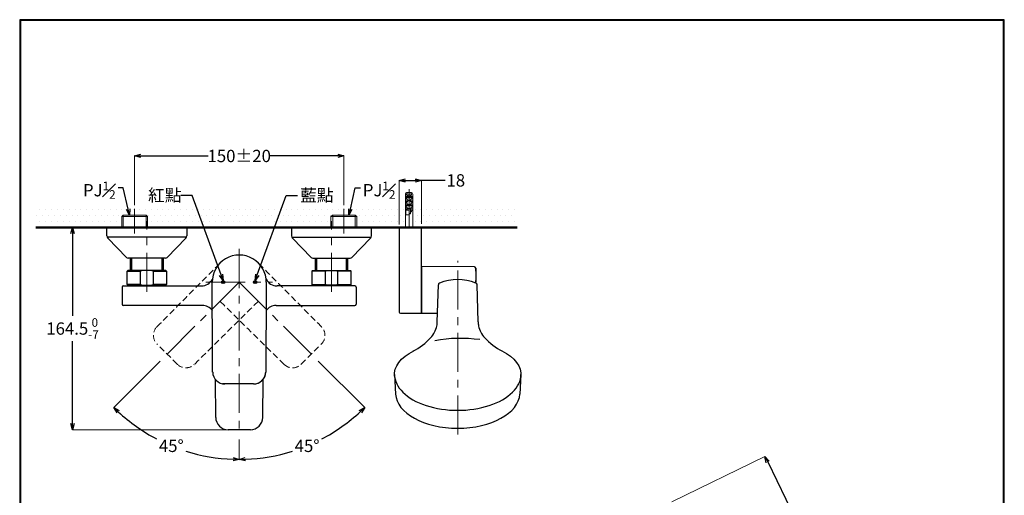
# Model space of a CAD drawing. Units: millimetres. Extents: x 2285 to 3085, y 611 to 1759.
# Drawn here: x 2285 to 3085, y 1372 to 1759 of the extents above; entities that cross this region are included whole.
import ezdxf
from ezdxf import colors
from ezdxf.entities.mleader import LeaderData, LeaderLine
from ezdxf.math import Vec2, Vec3

# ---------------------------------------------------------------- set-up
doc = ezdxf.new("R2010")
doc.units = ezdxf.units.MM
doc.linetypes.add('CENTER', pattern=[50.8, 31.75, -6.35, 6.35, -6.35])
doc.linetypes.add('DASHED', pattern=[0.75, 0.5, -0.25])
for name, color, linetype, lineweight in [('中心線', 2, 'CENTER', 5), ('標註線', 7, 'Continuous', 9), ('牆壁線', 130, 'Continuous', 50)]:
    doc.layers.add(name, color=color, linetype=linetype, lineweight=lineweight)
doc.layers.add('繪圖線', color=7, linetype='Continuous')
doc.styles.get("Standard").update_dxf_attribs({"font": 'msjh.ttf', "height": 10})
doc.dimstyles.get("Standard").update_dxf_attribs({"dimtxt": 10, "dimasz": 5, "dimexe": 0, "dimexo": 3, "dimgap": 2, "dimtad": 0, "dimtih": 1, "dimtoh": 1, "dimdec": 1, "dimdsep": 46, "dimtxsty": 'Standard', "dimblk": 'OPEN30', "dimcen": 0.09, "dimadec": 0, "dimazin": 2, "dimtfac": 1, "dimtdec": 1, "dimtofl": 0, "dimtmove": 1, "dimatfit": 3, "dimldrblk": 'OPEN30', "dimfxl": 0, "dimtolj": 1, "dimtzin": 0, "dimlwe": 9, "dimarcsym": 0})

# ---------------------------------------------------------------- blocks, each defined once
blk = doc.blocks.new('_Open30')
at = {"color": 0, "linetype": 'ByBlock', "lineweight": -2}
for p, q in [((-1, 0.27), (0, 0)), ((0, 0), (-1, -0.27)), ((0, 0), (-1, 0))]:
    blk.add_line(p, q, dxfattribs=at)
blk = doc.blocks.new('*D31')
at = {"layer": 'Defpoints', "color": 0}
for p in [(2548.84, 1648.39), (2378.84, 1605.29), (2548.84, 1605.29)]:
    blk.add_point(p, dxfattribs=at)
at = {"layer": '標註線', "color": 0, "lineweight": 9}
for p, q in [((2378.84, 1608.29), (2378.84, 1648.39)), ((2548.84, 1608.29), (2548.84, 1648.39))]:
    blk.add_line(p, q, dxfattribs=at)
at = {"layer": '標註線', "color": 0, "lineweight": -2}
for p, q in [((2383.84, 1648.39), (2438.68, 1648.39)), ((2543.84, 1648.39), (2488.99, 1648.39))]:
    blk.add_line(p, q, dxfattribs=at)
at = {"layer": '標註線', "color": 0, "lineweight": -2, "xscale": 5, "yscale": 5, "zscale": 5, "rotation": 180}
blk.add_blockref('_Open30', (2378.84, 1648.39), dxfattribs=at)
at = {"layer": '標註線', "color": 0, "lineweight": -2, "xscale": 5, "yscale": 5, "zscale": 5}
blk.add_blockref('_Open30', (2548.84, 1648.39), dxfattribs=at)
at = {"layer": '標註線', "color": 0, "insert": (2463.84, 1648.39), "char_height": 10, "attachment_point": 5}
blk.add_mtext('\\A1;150%%P20', dxfattribs=at)
blk = doc.blocks.new('*D32')
at = {"layer": 'Defpoints', "color": 0}
for p in [(2611.85, 1628.55), (2593.85, 1589.79), (2611.85, 1590.29)]:
    blk.add_point(p, dxfattribs=at)
at = {"layer": '標註線', "color": 0, "lineweight": 9}
for p, q in [((2593.85, 1592.79), (2593.85, 1628.55)), ((2611.85, 1593.29), (2611.85, 1628.55))]:
    blk.add_line(p, q, dxfattribs=at)
at = {"layer": '標註線', "color": 0, "lineweight": -2}
for p, q in [((2598.85, 1628.55), (2606.85, 1628.55)), ((2631.07, 1628.55), (2611.85, 1628.55))]:
    blk.add_line(p, q, dxfattribs=at)
at = {"layer": '標註線', "color": 0, "lineweight": -2, "xscale": 5, "yscale": 5, "zscale": 5, "rotation": 180}
blk.add_blockref('_Open30', (2593.85, 1628.55), dxfattribs=at)
at = {"layer": '標註線', "color": 0, "lineweight": -2, "xscale": 5, "yscale": 5, "zscale": 5}
blk.add_blockref('_Open30', (2611.85, 1628.55), dxfattribs=at)
at = {"layer": '標註線', "color": 0, "insert": (2639.8, 1628.55), "char_height": 10, "attachment_point": 5}
blk.add_mtext('\\A1;18', dxfattribs=at)
blk = doc.blocks.new('*D34')
at = {"layer": 'Defpoints', "color": 0}
for p in [(2328.42, 1590.29), (2356.31, 1590.29), (2463.84, 1425.79)]:
    blk.add_point(p, dxfattribs=at)
at = {"layer": '標註線', "color": 0, "lineweight": 9}
for p, q in [((2353.31, 1590.29), (2328.42, 1590.29)), ((2460.84, 1425.79), (2328.42, 1425.79))]:
    blk.add_line(p, q, dxfattribs=at)
at = {"layer": '標註線', "color": 0, "lineweight": -2}
for p, q in [((2328.42, 1585.29), (2328.42, 1518.41)), ((2328.42, 1430.79), (2328.42, 1497.67))]:
    blk.add_line(p, q, dxfattribs=at)
at = {"layer": '標註線', "color": 0, "lineweight": -2, "xscale": 5, "yscale": 5, "zscale": 5}
for p, rotation in [((2328.42, 1590.29), 90), ((2328.42, 1425.79), 270)]:
    blk.add_blockref('_Open30', p, dxfattribs=dict(at, rotation=rotation))
at = {"layer": '標註線', "color": 0, "insert": (2328.42, 1508.04), "char_height": 10, "attachment_point": 5}
blk.add_mtext('\\A1;164.5{\\H7.000000;\\S 0^ -7;}', dxfattribs=at)
blk = doc.blocks.new('*D35')
at = {"layer": 'Defpoints', "color": 0}
for p in [(2463.82, 1572.74), (2463.82, 1545.8), (2401.74, 1483.72), (2391.74, 1420.96), (2463.82, 1420.79)]:
    blk.add_point(p, dxfattribs=at)
at = {"layer": '標註線', "color": 0, "lineweight": 9}
for p, q in [((2399.62, 1481.6), (2361.89, 1443.87)), ((2463.82, 1417.79), (2463.82, 1401.64))]:
    blk.add_line(p, q, dxfattribs=at)
at = {"layer": '標註線', "color": 0, "lineweight": -2}
for start, end in [(226.98492, 242.26183), (252.54391, 268.01261)]:
    blk.add_arc((2463.82, 1545.8), 144.16, start, end, dxfattribs=at)
at = {"layer": '標註線', "color": 0, "lineweight": -2, "xscale": 5, "yscale": 5, "zscale": 5}
for p, rotation in [((2361.89, 1443.87), 135.9912297020719), ((2463.82, 1401.64), 359.0063049128246)]:
    blk.add_blockref('_Open30', p, dxfattribs=dict(at, rotation=rotation))
at = {"layer": '標註線', "color": 0, "insert": (2408.65, 1412.62), "char_height": 10, "attachment_point": 5}
blk.add_mtext('\\A1;45°', dxfattribs=at)
blk = doc.blocks.new('*D36')
at = {"layer": 'Defpoints', "color": 0}
for p in [(2463.82, 1572.74), (2463.82, 1545.8), (2525.91, 1483.72), (2463.82, 1420.79), (2501.14, 1406.55)]:
    blk.add_point(p, dxfattribs=at)
at = {"layer": '標註線', "color": 0, "lineweight": 9}
for p, q in [((2528.03, 1481.6), (2565.76, 1443.87)), ((2463.82, 1417.79), (2463.82, 1401.64))]:
    blk.add_line(p, q, dxfattribs=at)
at = {"layer": '標註線', "color": 0, "lineweight": -2}
for start, end in [(297.73817, 313.01508), (271.98739, 287.45609)]:
    blk.add_arc((2463.82, 1545.8), 144.16, start, end, dxfattribs=at)
at = {"layer": '標註線', "color": 0, "lineweight": -2, "xscale": 5, "yscale": 5, "zscale": 5}
for p, rotation in [((2565.76, 1443.87), 44.00877029792766), ((2463.82, 1401.64), 180.9936950871754)]:
    blk.add_blockref('_Open30', p, dxfattribs=dict(at, rotation=rotation))
at = {"layer": '標註線', "color": 0, "insert": (2518.99, 1412.62), "char_height": 10, "attachment_point": 5}
blk.add_mtext('\\A1;45°', dxfattribs=at)
blk = doc.blocks.new('*D50')
at = {"layer": 'Defpoints', "color": 0}
for p in [(2812.63, 1365.67), (2996.09, 1189.23), (2917.72, 1150.89)]:
    blk.add_point(p, dxfattribs=at)
at = {"layer": '標註線', "color": 0, "lineweight": 9}
for p, q in [((2815.33, 1366.99), (2891, 1404.01)), ((2920.42, 1152.21), (2996.09, 1189.23))]:
    blk.add_line(p, q, dxfattribs=at)
at = {"layer": '標註線', "color": 0, "lineweight": -2}
for p, q in [((2893.2, 1399.52), (2940.04, 1303.79)), ((2993.89, 1193.72), (2947.05, 1289.45))]:
    blk.add_line(p, q, dxfattribs=at)
at = {"layer": '標註線', "color": 0, "lineweight": -2, "xscale": 5, "yscale": 5, "zscale": 5}
for p, rotation in [((2891, 1404.01), 116.0720022305155), ((2996.09, 1189.23), 296.0720022305154)]:
    blk.add_blockref('_Open30', p, dxfattribs=dict(at, rotation=rotation))
at = {"layer": '標註線', "color": 0, "insert": (2943.54, 1296.62), "char_height": 10, "attachment_point": 5}
blk.add_mtext('\\A1;239', dxfattribs=at)

msp = doc.modelspace()

# ---------------------------------------------------------------- hatches: boundary and pattern name
at = {"layer": '標註線', "lineweight": 0}
h = msp.add_hatch(dxfattribs=at)
h.set_pattern_fill('DOTS', color=256, scale=3)
h.set_pattern_definition([(0, (-24.624, 0), (2.38125, 4.7625), [0, -4.7625])])
h.paths.add_polyline_path([(2368.33, 1599.13), (2369.49, 1600.29), (2367.42, 1602.46), (2364.71, 1605.29), (2298.65, 1605.29), (2298.65, 1590.29), (2368.33, 1590.29)])
h.paths.add_polyline_path([(2433.34, 1605.29), (2378.84, 1605.29), (2378.84, 1600.29), (2388.38, 1600.29), (2388.38, 1600.03), (2389.28, 1599.13), (2389.28, 1590.29), (2437.75, 1590.29)])
h.paths.add_polyline_path([(2494.36, 1605.29), (2433.34, 1605.29), (2437.75, 1590.29), (2489.93, 1590.29)])
h.paths.add_polyline_path([(2378.84, 1605.29), (2364.71, 1605.29), (2367.42, 1602.46), (2369.49, 1600.29), (2378.84, 1600.29)])
h.paths.add_polyline_path([(2539.32, 1600.29), (2548.84, 1600.29), (2548.84, 1605.29), (2494.36, 1605.29), (2489.93, 1590.29), (2538.36, 1590.29), (2538.36, 1599.13), (2538.16, 1599.13)])
h.paths.add_polyline_path([(2557.83, 1605.29), (2556.78, 1603.01), (2555.52, 1600.29), (2557.95, 1600.29), (2558.21, 1600.03), (2559.32, 1598.92), (2559.32, 1590.29), (2598.85, 1590.29), (2598.85, 1598.54), (2598.85, 1605.29)])
h.paths.add_polyline_path([(2557.83, 1605.29), (2548.84, 1605.29), (2548.84, 1600.29), (2555.52, 1600.29), (2556.78, 1603.01)])
h.paths.add_polyline_path([(2689.6, 1605.29), (2604.82, 1605.29), (2604.82, 1598.54), (2604.85, 1598.54), (2604.85, 1590.29), (2689.6, 1590.29)])
at = {"layer": '繪圖線'}
h = msp.add_hatch(color=256, dxfattribs=at)
edge = h.paths.add_edge_path(flags=0)
edge.add_arc((2450.84, 1545.79), 1.25, 0, 360)
h = msp.add_hatch(color=256, dxfattribs=at)
edge = h.paths.add_edge_path(flags=0)
edge.add_arc((2476.84, 1545.79), 1.25, 0, 360)

# ---------------------------------------------------------------- linework, layer by layer
at = {"layer": '中心線'}
for p, q in [((2601.85, 1621.49), (2601.85, 1585.29)), ((2378.84, 1605.29), (2378.84, 1585.29)), ((2548.84, 1605.29), (2548.84, 1585.29)), ((2388.81, 1537.79), (2388.81, 1595.29)), ((2538.84, 1537.79), (2538.84, 1595.29)), ((2463.82, 1572.74), (2463.82, 1420.79)), ((2641.35, 1421.92), (2641.35, 1563.23)), ((2463.82, 1545.8), (2401.74, 1483.72)), ((2436.82, 1545.8), (2490.82, 1545.8)), ((2463.82, 1545.8), (2525.91, 1483.72))]:
    msp.add_line(p, q, dxfattribs=at)
at = {"layer": '標註線', "lineweight": 0}
for p, q in [((2539.96, 1600.29), (2539.96, 1590.29)), ((2558.15, 1600.29), (2558.15, 1590.29))]:
    msp.add_line(p, q, dxfattribs=at)
at = {"layer": '標註線', "lineweight": 9}
msp.add_line((2353.31, 1590.29), (2325.33, 1590.29), dxfattribs=at)
at = {"layer": '牆壁線'}
msp.add_line((2298.65, 1590.29), (2689.6, 1590.29), dxfattribs=at)
at = {"layer": '繪圖線', "color": 3, "lineweight": 0}
for p, q in [((2598.87, 1617.29), (2598.87, 1598.54)), ((2599.86, 1616.82), (2599.86, 1617.29)), ((2603.83, 1616.82), (2599.86, 1616.82)), ((2600.39, 1618.79), (2603.3, 1618.79)), ((2603.83, 1617.29), (2603.83, 1616.82)), ((2604.82, 1598.54), (2604.82, 1617.29)), ((2599.25, 1614.48), (2599.25, 1615.19)), ((2604.44, 1615.19), (2599.25, 1615.19)), ((2604.44, 1614.48), (2599.25, 1614.48)), ((2599.25, 1611.1), (2599.25, 1611.81)), ((2604.44, 1611.81), (2599.25, 1611.81)), ((2600.77, 1611.1), (2599.25, 1611.1)), ((2599.25, 1607.73), (2599.25, 1608.44)), ((2604.44, 1608.44), (2599.25, 1608.44)), ((2599.39, 1615.41), (2604.3, 1615.41)), ((2599.39, 1612.04), (2604.3, 1612.04)), ((2599.39, 1608.66), (2604.3, 1608.66)), ((2604.44, 1611.1), (2602.63, 1611.1)), ((2604.44, 1615.19), (2604.44, 1614.48)), ((2604.44, 1611.81), (2604.44, 1611.1)), ((2604.44, 1608.44), (2604.44, 1607.73)), ((2599.06, 1604.35), (2599.06, 1605.06)), ((2600.44, 1605.06), (2599.06, 1605.06)), ((2599.25, 1604.35), (2599.06, 1604.35)), ((2599.17, 1605.29), (2604.52, 1605.29)), ((2604.44, 1607.73), (2599.25, 1607.73)), ((2599.25, 1604.35), (2599.25, 1600.41)), ((2601.85, 1604.35), (2599.25, 1604.35)), ((2599.25, 1600.41), (2601.85, 1600.41)), ((2601.85, 1601.47), (2601.85, 1605.29)), ((2602.97, 1601.47), (2601.85, 1601.47)), ((2601.85, 1601.28), (2601.85, 1601.47)), ((2602.97, 1601.28), (2601.85, 1601.28)), ((2601.85, 1600.41), (2601.85, 1601.28)), ((2602.97, 1601.47), (2602.97, 1605.29)), ((2604.44, 1604.35), (2602.97, 1604.35)), ((2602.97, 1601.28), (2602.97, 1601.47)), ((2598.85, 1598.54), (2598.85, 1590.29)), ((2598.87, 1598.54), (2598.85, 1598.54)), ((2604.85, 1598.54), (2604.82, 1598.54)), ((2604.85, 1590.29), (2604.85, 1598.54))]:
    msp.add_line(p, q, dxfattribs=at)
at = {"layer": '繪圖線', "lineweight": 0}
for p, q in [((2368.33, 1599.13), (2369.49, 1600.29)), ((2388.12, 1600.29), (2369.49, 1600.29)), ((2369.49, 1600.29), (2369.49, 1590.29)), ((2388.12, 1600.29), (2389.28, 1599.13)), ((2388.12, 1600.29), (2388.12, 1590.29)), ((2539.52, 1600.29), (2538.36, 1599.13)), ((2539.52, 1600.29), (2558.15, 1600.29)), ((2559.32, 1599.13), (2558.15, 1600.29)), ((2368.33, 1590.29), (2368.33, 1599.13)), ((2368.33, 1599.13), (2389.28, 1599.13)), ((2389.28, 1599.13), (2389.28, 1590.29)), ((2538.36, 1599.13), (2538.36, 1590.29)), ((2559.32, 1599.13), (2538.36, 1599.13)), ((2559.32, 1590.29), (2559.32, 1599.13))]:
    msp.add_line(p, q, dxfattribs=at)
at = {"layer": '繪圖線'}
for p, q in [((2356.31, 1583.5), (2356.31, 1590.29)), ((2421.31, 1590.29), (2356.31, 1590.29)), ((2421.31, 1590.29), (2421.31, 1583.5)), ((2506.34, 1590.29), (2506.34, 1583.5)), ((2506.34, 1590.29), (2571.34, 1590.29)), ((2571.34, 1583.5), (2571.34, 1590.29)), ((2421.09, 1582.38), (2356.53, 1582.38)), ((2372.22, 1565.9), (2357.15, 1581.42)), ((2420.46, 1581.42), (2405.4, 1565.9)), ((2506.56, 1582.38), (2571.12, 1582.38)), ((2507.19, 1581.42), (2522.25, 1565.9)), ((2555.43, 1565.9), (2570.49, 1581.42)), ((2403.96, 1565.29), (2373.65, 1565.29)), ((2375.59, 1555.29), (2375.59, 1565.29)), ((2376.59, 1555.29), (2376.59, 1565.29)), ((2401.03, 1565.29), (2401.03, 1555.29)), ((2402.03, 1565.29), (2402.03, 1555.29)), ((2523.68, 1565.29), (2553.99, 1565.29)), ((2525.62, 1565.29), (2525.62, 1555.29)), ((2526.62, 1565.29), (2526.62, 1555.29)), ((2551.06, 1555.29), (2551.06, 1565.29)), ((2552.06, 1555.29), (2552.06, 1565.29)), ((2372.93, 1554.79), (2373.43, 1555.29)), ((2372.93, 1543.79), (2372.93, 1554.79)), ((2372.93, 1554.79), (2383.61, 1554.79)), ((2404.18, 1555.29), (2373.43, 1555.29)), ((2385.43, 1555.29), (2383.61, 1554.79)), ((2383.61, 1543.79), (2383.61, 1554.79)), ((2394.01, 1554.79), (2392.18, 1555.29)), ((2394.01, 1554.79), (2394.01, 1543.79)), ((2394.01, 1554.79), (2404.68, 1554.79)), ((2404.18, 1555.29), (2404.68, 1554.79)), ((2404.68, 1554.79), (2404.68, 1543.79)), ((2523.46, 1555.29), (2522.96, 1554.79)), ((2522.96, 1554.79), (2522.96, 1543.79)), ((2533.64, 1554.79), (2522.96, 1554.79)), ((2523.46, 1555.29), (2554.21, 1555.29)), ((2533.64, 1554.79), (2535.46, 1555.29)), ((2533.64, 1554.79), (2533.64, 1543.79)), ((2542.21, 1555.29), (2544.04, 1554.79)), ((2544.04, 1543.79), (2544.04, 1554.79)), ((2554.71, 1554.79), (2544.04, 1554.79)), ((2554.71, 1554.79), (2554.21, 1555.29)), ((2554.71, 1543.79), (2554.71, 1554.79)), ((2368.81, 1541.79), (2368.81, 1527.79)), ((2369.81, 1542.79), (2433.1, 1542.79)), ((2373.43, 1543.29), (2372.93, 1543.79)), ((2383.61, 1543.79), (2372.93, 1543.79)), ((2373.43, 1543.29), (2404.18, 1543.29)), ((2378.56, 1542.79), (2378.56, 1543.29)), ((2383.61, 1543.79), (2385.43, 1543.29)), ((2392.18, 1543.29), (2394.01, 1543.79)), ((2404.68, 1543.79), (2394.01, 1543.79)), ((2399.06, 1543.29), (2399.06, 1542.79)), ((2404.68, 1543.79), (2404.18, 1543.29)), ((2557.84, 1542.79), (2494.55, 1542.79)), ((2522.96, 1543.79), (2523.46, 1543.29)), ((2522.96, 1543.79), (2533.64, 1543.79)), ((2554.21, 1543.29), (2523.46, 1543.29)), ((2528.59, 1543.29), (2528.59, 1542.79)), ((2535.46, 1543.29), (2533.64, 1543.79)), ((2544.04, 1543.79), (2542.21, 1543.29)), ((2544.04, 1543.79), (2554.71, 1543.79)), ((2549.09, 1542.79), (2549.09, 1543.29)), ((2554.21, 1543.29), (2554.71, 1543.79)), ((2558.84, 1541.79), (2558.84, 1527.79)), ((2433.91, 1526.79), (2369.81, 1526.79)), ((2493.74, 1526.79), (2557.84, 1526.79)), ((2444.74, 1435.69), (2444.43, 1466.69)), ((2482.94, 1435.69), (2483.24, 1466.73)), ((2475.38, 1463), (2452.13, 1463)), ((2463.82, 1462.97), (2463.82, 1463)), ((2475.38, 1463), (2476.65, 1463.12)), ((2472.94, 1425.79), (2454.74, 1425.79))]:
    msp.add_line(p, q, dxfattribs=at)
at = {"layer": '繪圖線', "color": 3}
for p, q in [((2593.85, 1589.79), (2593.85, 1521.49)), ((2594.35, 1590.29), (2611.85, 1590.29)), ((2611.85, 1520.49), (2611.85, 1590.29)), ((2654.98, 1558.11), (2612.15, 1558.49)), ((2612.15, 1520.49), (2612.15, 1558.49)), ((2655.96, 1557.2), (2655.96, 1545.72)), ((2624.7, 1513.52), (2625.62, 1543.68)), ((2657.99, 1513.52), (2657.07, 1543.68)), ((2594.85, 1520.49), (2611.85, 1520.49)), ((2612.15, 1520.49), (2624.92, 1520.6)), ((2589.98, 1470.78), (2590.86, 1454.78)), ((2692.7, 1470.78), (2691.83, 1454.79)), ((2692.71, 1470.78), (2691.83, 1454.78))]:
    msp.add_line(p, q, dxfattribs=at)
at = {"layer": '繪圖線', "linetype": 'DASHED', "lineweight": 0, "ltscale": 10}
for p, q in [((2413.45, 1479.08), (2397.01, 1495.52)), ((2514.19, 1479.08), (2530.64, 1495.52))]:
    msp.add_line(p, q, dxfattribs=at)
at = {"layer": '繪圖線', "color": 3, "linetype": 'Continuous', "lineweight": 15}
for p, q in [((2589.97, 1470.59), (2590.08, 1469.69)), ((2589.99, 1470.75), (2589.98, 1469.81)), ((2692.72, 1470.59), (2692.62, 1469.69)), ((2692.7, 1470.75), (2692.71, 1469.81))]:
    msp.add_line(p, q, dxfattribs=at)
at = {"layer": '繪圖線', "lineweight": 30}
msp.add_lwpolyline([(2285.47, 611.24), (3085.46, 611.24), (3085.46, 1759.25), (2285.47, 1759.25)], close=True, dxfattribs=at)
at = {"layer": '繪圖線', "color": 0}
msp.add_lwpolyline([(3084.86, 742.82), (3084.86, 1758.65), (2286.07, 1758.65), (2286.07, 742.82)], close=True, dxfattribs=at)
at = {"layer": '繪圖線', "flags": 128}
msp.add_lwpolyline([(2442.26, 1472.93), (2442.26, 1472.79), (2442.26, 1472.65)], dxfattribs=at)
at = {"layer": '繪圖線'}
for centre in [(2450.82, 1545.8), (2476.82, 1545.8)]:
    msp.add_circle(centre, 1.25, dxfattribs=at)
at = {"layer": '繪圖線', "color": 3, "lineweight": 0}
for centre, start, end in [((2600.38, 1617.28), 89.38282, 179.70393), ((2603.31, 1617.28), 0.29607, 90.61718)]:
    msp.add_arc(centre, 1.51, start, end, dxfattribs=at)
at = {"layer": '繪圖線', "color": 3}
for centre, radius, start, end in [((2594.35, 1589.79), 0.5, 90, 180), ((2654.97, 1557.11), 1, 5.08083, 89.5), ((2456.75, 1539.49), 200, 3.07303, 5.08083), ((2627.02, 1543.75), 1.4, 109.59815, 182.91599), ((2641.35, 1507.67), 40.22, 68.421, 111.59095), ((2654.96, 1545.7), 1.01, 329.30474, 345.91325), ((2640.36, 1549.57), 16.11, 345.21536, 2.27504), ((2655.67, 1543.75), 1.4, 357.08401, 70.40185), ((2594.85, 1521.49), 1, 180, 270), ((2607.42, 1513.09), 17.29, 349.99874, 1.21605), ((2675.28, 1513.09), 17.29, 178.78395, 190.00126), ((2604.33, 1514.64), 20.61, 317.32674, 347.25227), ((2678.36, 1514.64), 20.61, 192.74773, 222.67326), ((2582.46, 1534.38), 50.07, 296.7556, 317.68506), ((2643.76, 1383.04), 117.01, 82.33124, 100.34259), ((2700.23, 1534.38), 50.07, 222.31494, 243.2444)]:
    msp.add_arc(centre, radius, start, end, dxfattribs=at)
at = {"layer": '繪圖線'}
for centre, radius, start, end in [((2359.31, 1583.5), 3, 180, 224.1449), ((2418.31, 1583.5), 3, 315.8551, 0), ((2509.34, 1583.5), 3, 180, 224.1449), ((2568.34, 1583.5), 3, 315.8551, 0), ((2373.65, 1567.29), 2, 224.1449, 270), ((2403.96, 1567.29), 2, 270, 315.8551), ((2463.82, 1545.8), 22, 359.65152, 180.34848), ((2523.68, 1567.29), 2, 224.1449, 270), ((2553.99, 1567.29), 2, 270, 315.8551), ((2433.1, 1552.79), 10, 270, 332.28876), ((-1491857.34, -7525.88), 1494326.69, 0.34502551, 0.34782513), ((1496784.98, -7525.88), 1494326.69, 179.65217487, 179.65497449), ((2494.55, 1552.79), 10, 207.71124, 270), ((2369.81, 1541.79), 1, 90, 180), ((2557.84, 1541.79), 1, 0, 90), ((2369.81, 1527.79), 1, 180, 270), ((2433.91, 1516.79), 10, 36.01625, 90), ((2493.74, 1516.79), 10, 90, 143.98375), ((2557.84, 1527.79), 1, 270, 0), ((2452.13, 1472.87), 9.87, 181.29392, 270.78419), ((2475.52, 1472.87), 9.87, 269.21581, 358.70608), ((2454.74, 1435.79), 10, 180.56727, 270), ((2472.94, 1435.79), 10, 270, 359.43273)]:
    msp.add_arc(centre, radius, start, end, dxfattribs=at)
at = {"layer": '繪圖線', "linetype": 'DASHED', "lineweight": 0, "ltscale": 10}
for centre, radius, start, end in [((1052693.8, -1061513.47), 1494326.69, 134.65217487, 134.65497449), ((-1047766.16, -1061513.47), 1494326.69, 45.34502551, 45.34782513), ((2403.99, 1502.5), 9.87, 136.29392, 225.78419), ((2523.66, 1502.5), 9.87, 314.21581, 43.70608), ((2420.52, 1485.96), 9.87, 224.21581, 313.70608), ((2507.12, 1485.96), 9.87, 226.29392, 315.78419)]:
    msp.add_arc(centre, radius, start, end, dxfattribs=at)
at = {"layer": '繪圖線', "color": 3, "lineweight": 0}
for centre, major_axis, start_param, end_param in [((2601.85, 1619.91), (0, 4.12), 2.418858, 3.864327), ((2601.85, 1616.54), (0, 4.12), 2.094395, 4.18879), ((2601.85, 1613.16), (0, 4.13), 2.094395, 4.18879), ((2601.85, 1609.79), (0, 4.12), 2.094395, 4.18879), ((2601.85, 1606.41), (0, 4.12), 3.525989, 4.18879)]:
    msp.add_ellipse(centre, major_axis=major_axis, ratio=0.727273, start_param=start_param, end_param=end_param, dxfattribs=at)
at = {"layer": '繪圖線', "color": 3, "extrusion": (0, 0, -1)}
for start_param, end_param in [(6.225975, 7.08426), (2.340518, 3.203099)]:
    msp.add_ellipse((2641.35, 1470.78), major_axis=(-51.36, 0), ratio=0.520362, start_param=start_param, end_param=end_param, dxfattribs=at)
at = {"layer": '繪圖線', "color": 3}
for centre, major_axis, start_param, end_param in [((2641.35, 1470.78), (-51.36, 0), 0, 3.141593), ((2641.35, 1455.68), (-50.51, 0), 0.031299, 3.110563)]:
    msp.add_ellipse(centre, major_axis=major_axis, ratio=0.569403, start_param=start_param, end_param=end_param, dxfattribs=at)
at = {"layer": '繪圖線', "color": 3, "lineweight": 0}
for points, knots in [([(2599.86, 1617.29), (2599.87, 1617.35), (2599.88, 1617.53), (2599.98, 1617.8), (2600.23, 1618.12), (2600.69, 1618.42), (2601.27, 1618.56), (2602, 1618.61), (2602.67, 1618.53), (2603.27, 1618.27), (2603.61, 1617.96), (2603.8, 1617.62), (2603.82, 1617.4), (2603.83, 1617.29)], [0, 0, 0, 0, 0.03611, 0.099769, 0.16668, 0.262881, 0.407598, 0.500185, 0.684191, 0.785582, 0.869614, 0.939243, 1, 1, 1, 1]), ([(2599.25, 1615.19), (2599.25, 1615.2), (2599.25, 1615.24), (2599.26, 1615.3), (2599.29, 1615.35), (2599.32, 1615.39), (2599.36, 1615.41), (2599.38, 1615.41), (2599.39, 1615.41)], [0, 0, 0, 0, 0.124245, 0.294086, 0.472318, 0.670036, 0.897001, 1, 1, 1, 1]), ([(2599.25, 1611.81), (2599.25, 1611.83), (2599.25, 1611.87), (2599.26, 1611.92), (2599.29, 1611.98), (2599.32, 1612.02), (2599.36, 1612.04), (2599.38, 1612.04), (2599.39, 1612.04)], [0, 0, 0, 0, 0.124245, 0.294086, 0.472318, 0.670036, 0.897001, 1, 1, 1, 1]), ([(2599.25, 1608.44), (2599.25, 1608.45), (2599.25, 1608.49), (2599.26, 1608.55), (2599.29, 1608.6), (2599.32, 1608.64), (2599.36, 1608.66), (2599.38, 1608.66), (2599.39, 1608.66)], [0, 0, 0, 0, 0.124245, 0.294086, 0.472318, 0.670036, 0.897001, 1, 1, 1, 1]), ([(2604.3, 1615.41), (2604.31, 1615.41), (2604.34, 1615.41), (2604.38, 1615.39), (2604.42, 1615.33), (2604.44, 1615.26), (2604.44, 1615.21), (2604.44, 1615.19)], [0, 0, 0, 0, 0.113232, 0.405019, 0.615957, 0.827918, 1, 1, 1, 1]), ([(2604.3, 1612.04), (2604.31, 1612.04), (2604.34, 1612.04), (2604.38, 1612.01), (2604.42, 1611.95), (2604.44, 1611.89), (2604.44, 1611.84), (2604.44, 1611.81)], [0, 0, 0, 0, 0.113232, 0.405019, 0.615957, 0.827918, 1, 1, 1, 1]), ([(2604.3, 1608.66), (2604.31, 1608.66), (2604.34, 1608.66), (2604.38, 1608.64), (2604.42, 1608.58), (2604.44, 1608.51), (2604.44, 1608.46), (2604.44, 1608.44)], [0, 0, 0, 0, 0.113232, 0.405019, 0.615957, 0.827918, 1, 1, 1, 1]), ([(2599.06, 1605.06), (2599.07, 1605.08), (2599.07, 1605.12), (2599.07, 1605.17), (2599.09, 1605.23), (2599.12, 1605.27), (2599.15, 1605.29), (2599.16, 1605.29), (2599.17, 1605.29)], [0, 0, 0, 0, 0.113874, 0.303326, 0.496863, 0.701337, 0.922587, 1, 1, 1, 1])]:
    msp.add_open_spline(points, degree=3, knots=knots, dxfattribs=at)
at = {"layer": '繪圖線', "linetype": 'DASHED', "lineweight": 0, "ltscale": 10}
for points in [[(2396.85, 1509.32), (2398.27, 1510.75), (2402.53, 1515.06), (2410.97, 1523.6), (2419.4, 1532.14), (2425.01, 1537.81), (2426.43, 1539.25), (2426.43, 1539.25), (2426.43, 1539.25), (2426.43, 1539.25), (2433.61, 1546.52), (2440.8, 1553.79), (2447.99, 1561.07)], [(2530.79, 1509.32), (2529.37, 1510.75), (2525.12, 1515.06), (2516.68, 1523.6), (2508.24, 1532.14), (2502.64, 1537.81), (2501.22, 1539.25), (2501.22, 1539.25), (2501.22, 1539.25), (2501.22, 1539.25), (2494.03, 1546.52), (2486.85, 1553.79), (2479.66, 1561.07)]]:
    msp.add_open_spline(points, degree=3, knots=[0, 0, 0, 0, 0.143853, 0.431559, 0.856144, 1, 1, 1, 1, 1, 1, 1.728887, 1.728887, 1.728887, 1.728887], dxfattribs=at)
at = {"layer": '繪圖線'}
for points, knots in [([(2442.26, 1472.65), (2442.25, 1474.66), (2442.22, 1480.72), (2442.14, 1492.72), (2442.07, 1504.73), (2442.02, 1512.7), (2442.01, 1514.72)], [0, 0, 0, 0, 0.143853, 0.431559, 0.856144, 1, 1, 1, 1]), ([(2476.65, 1463.12), (2476.85, 1463.13), (2477.67, 1463.19), (2479.01, 1463.62), (2480.58, 1464.36), (2481.95, 1465.33), (2483.13, 1466.5), (2484.1, 1467.85), (2484.81, 1469.34), (2485.28, 1470.96), (2485.35, 1472.07), (2485.38, 1472.65)], [0, 0, 0, 0, 0.042081, 0.172768, 0.290072, 0.407376, 0.52472, 0.642064, 0.759382, 0.8767, 1, 1, 1, 1]), ([(2452.26, 1463), (2451.63, 1463.01), (2450.98, 1463.01), (2450.36, 1463.19), (2450.34, 1463.19)], [0, 0, 0, 0, 0.96828, 1, 1, 1, 1])]:
    msp.add_open_spline(points, degree=3, knots=knots, dxfattribs=at)

# ---------------------------------------------------------------- dimensions: what is measured, and where the dimension line sits
at = {"layer": '標註線'}
dim = msp.add_linear_dim(base=(2548.84, 1648.39), p1=(2378.84, 1605.29), p2=(2548.84, 1605.29), text='150%%P20', dimstyle='Standard', dxfattribs=at)
dim.commit()
dim.dimension.update_dxf_attribs({"geometry": '*D31', "text_midpoint": (2463.84, 1648.39)})
dim = msp.add_linear_dim(base=(2611.85, 1628.55), p1=(2593.85, 1589.79), p2=(2611.85, 1590.29), dimstyle='Standard', dxfattribs=at)
dim.commit()
dim.dimension.update_dxf_attribs({"geometry": '*D32', "text_midpoint": (2639.8, 1628.55), "dimtype": 160})
dim = msp.add_linear_dim(base=(2328.42, 1590.29), p1=(2463.84, 1425.79), p2=(2356.31, 1590.29), angle=90, dimstyle='Standard', override={"dimtol": 1, "dimtm": 7, "dimtfac": 0.7, "dimtdec": 0}, dxfattribs=at)
dim.commit()
dim.dimension.update_dxf_attribs({"geometry": '*D34', "text_midpoint": (2328.42, 1508.04)})
for base, line1, line2, picture, middle in [((2391.74, 1420.96), ((2463.82, 1572.74), (2463.82, 1420.79)), ((2463.82, 1545.8), (2401.74, 1483.72)), '*D35', (2408.65, 1412.62)), ((2501.14, 1406.55), ((2463.82, 1545.8), (2525.91, 1483.72)), ((2463.82, 1572.74), (2463.82, 1420.79)), '*D36', (2518.99, 1412.62))]:
    dim = msp.add_angular_dim_2l(base=base, line1=line1, line2=line2, dimstyle='Standard', dxfattribs=at)
    dim.commit()
    dim.dimension.update_dxf_attribs({"geometry": picture, "text_midpoint": middle})
dim = msp.add_aligned_dim(p1=(2812.63, 1365.67), p2=(2917.72, 1150.89), distance=87.25, text='239', dimstyle='Standard', dxfattribs=at)
dim.commit()
dim.dimension.update_dxf_attribs({"geometry": '*D50', "text_midpoint": (2943.54, 1296.62)})

# ---------------------------------------------------------------- leaders
ml = msp.add_multileader_mtext('Standard', dxfattribs=at)
ml.set_content('\\A1;PJ{\\H0.7x;\\S1#2;}', color=256)
ml.set_leader_properties()
ml.set_arrow_properties(name='OPEN30')
ml.build(insert=Vec2(0, 0))
ml.multileader.update_dxf_attribs({"dogleg_length": 0.36, "arrow_head_size": 5})
ctx = ml.context
ctx.base_point, ctx.char_height, ctx.arrow_head_size, ctx.plane_origin = Vec3(2339.22, 1622.48), 10, 5, Vec3(2389.4, 1579.66)
ctx.text_align_type = 2
notes = []
notes.append((ctx, [(0, (1, 1, 0), (2365.77, 1622.48), (-1, 0), 0.36, [(0, [(2374.61, 1600.29), (2369.62, 1622.48)], 0, [])])]))
ctx.mtext.insert, ctx.mtext.alignment, ctx.mtext.flow_direction = Vec3(2363.41, 1627.56), 3, 5
ml = msp.add_multileader_mtext('Standard', dxfattribs=at)
ml.set_content('\\A1;PJ{\\H0.7x;\\S1#2;}', color=256)
ml.set_leader_properties()
ml.set_arrow_properties(name='OPEN30')
ml.build(insert=Vec2(0, 0))
ml.multileader.update_dxf_attribs({"dogleg_length": 0.36, "arrow_head_size": 5})
ctx = ml.context
ctx.base_point, ctx.char_height, ctx.arrow_head_size, ctx.plane_origin = Vec3(2562.24, 1622.48), 10, 5, Vec3(2538.24, 1579.66)
notes.append((ctx, [(0, (1, 1, 0), (2561.88, 1622.48), (1, 0), 0.36, [(0, [(2553.03, 1600.29), (2558.02, 1622.48)], 0, [])])]))
ctx.mtext.insert, ctx.mtext.flow_direction = Vec3(2564.24, 1627.56), 5
ml = msp.add_multileader_mtext('Standard', dxfattribs=at)
ml.set_content('紅點', color=256)
ml.set_leader_properties()
ml.set_arrow_properties(name='OPEN30')
ml.build(insert=Vec2(0, 0))
ml.multileader.update_dxf_attribs({"dogleg_length": 0.36, "arrow_head_size": 5})
ctx = ml.context
ctx.base_point, ctx.char_height, ctx.arrow_head_size, ctx.plane_origin = Vec3(2387.67, 1616.17), 10, 5, Vec3(2450.83, 1530.59)
notes.append((ctx, [(0, (1, 1, 0), (2416.82, 1616.17), (-1, 0), 0.36, [(0, [(2450.82, 1547.05), (2425.65, 1616.17)], 0, [])])]))
ctx.mtext.insert, ctx.mtext.flow_direction = Vec3(2389.67, 1621.5), 5
ml = msp.add_multileader_mtext('Standard', dxfattribs=at)
ml.set_content('藍點', color=256)
ml.set_leader_properties()
ml.set_arrow_properties(name='OPEN30')
ml.build(insert=Vec2(0, 0))
ml.multileader.update_dxf_attribs({"dogleg_length": 0.36, "arrow_head_size": 5})
ctx = ml.context
ctx.base_point, ctx.char_height, ctx.arrow_head_size, ctx.plane_origin, ctx.plane_x_axis, ctx.plane_y_axis = Vec3(2511.25, 1616.12), 10, 5, Vec3(2476.79, 1530.58), Vec3(0.999999, -0.001045), Vec3(0.001045, 0.999999)
notes.append((ctx, [(0, (1, 1, 0), (2510.89, 1616.12), (0.999999, -0.001045), 0.36, [(0, [(2476.82, 1547.05), (2502.06, 1616.13)], 0, [])])]))
ctx.mtext.insert, ctx.mtext.text_direction, ctx.mtext.rotation, ctx.mtext.flow_direction = Vec3(2513.25, 1621.44), Vec3(0.999999, -0.001045), 6.28214, 5
for ctx, leaders in notes:
    for number, flags, end, landing, length, lines in leaders:
        leader = LeaderData()
        leader.index, (leader.has_last_leader_line, leader.has_dogleg_vector, leader.attachment_direction) = number, flags
        leader.last_leader_point, leader.dogleg_vector, leader.dogleg_length = Vec3(end), Vec3(landing), length
        for number, points, colour, breaks in lines:
            line = LeaderLine()
            line.index, line.vertices, line.color, line.breaks = number, Vec3.list(points), colors.encode_raw_color(colour), breaks
            leader.lines.append(line)
        ctx.leaders.append(leader)

doc.saveas('drawing.dxf')
